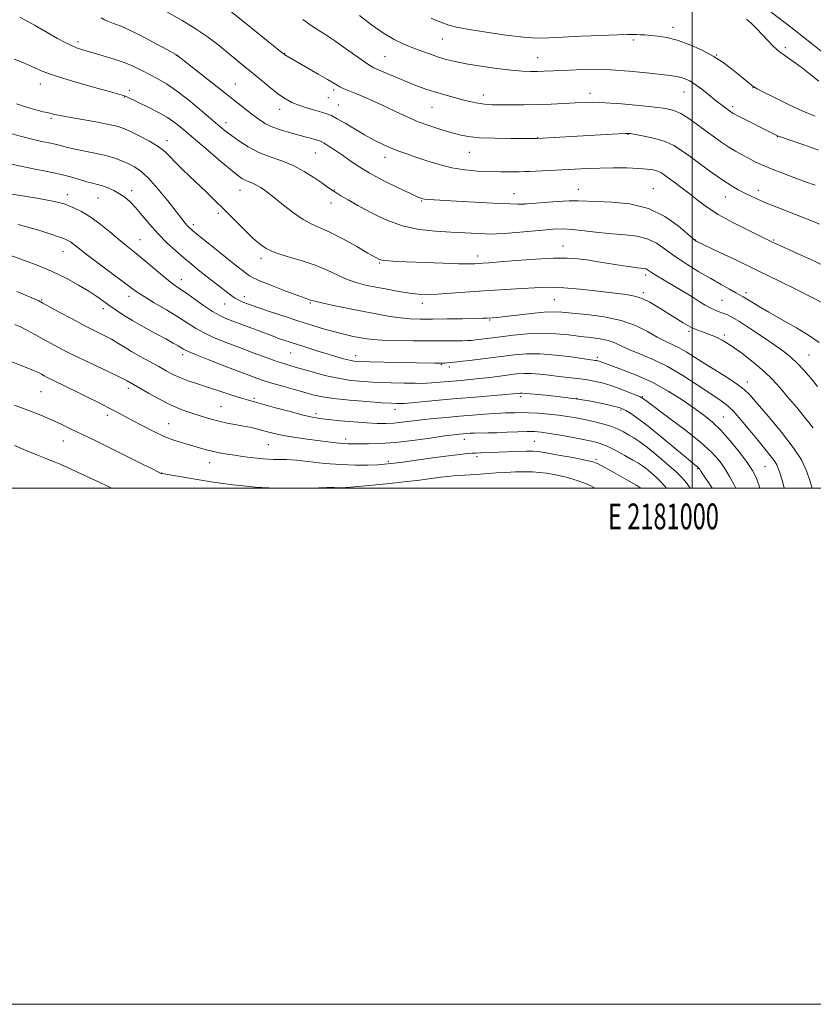
# Model space of a CAD drawing. Extents: x 2179800 to 2182700, y 287300 to 290200.
# Drawn here: x 2180739 to 2181047, y 287300 to 287681 of the extents above; entities that cross this region are included whole.
import ezdxf
from ezdxf.enums import TextEntityAlignment as Align

# ---------------------------------------------------------------- set-up
doc = ezdxf.new("R2010")
doc.units = 0
doc.header["$MEASUREMENT"] = 0
for name, color, linetype, lineweight in [('CONTOUR INDEX', 41, 'Continuous', 13), ('CONTOUR INTERMEDIATE', 44, 'Continuous', 0), ('GRID LINE', 7, 'Continuous', 0), ('GRID TEXT', 7, 'Continuous', 0), ('SPOT ELEVATION DTM', 2, 'Continuous', 13)]:
    doc.layers.add(name, color=color, linetype=linetype, lineweight=lineweight)
doc.styles.add('Style-WORKING', font='WORKING.shx')

msp = doc.modelspace()

# ---------------------------------------------------------------- linework, layer by layer
at = {"layer": 'CONTOUR INDEX', "flags": 128}
for points, elevation in [([(2181049.957, 287572.0039), (2181046.465, 287573.817), (2181040.844, 287576.6271), (2181033.588, 287580.224), (2181025.574, 287584.152), (2181017.669, 287587.968), (2181010.706, 287591.293), (2181001.481, 287595.688), (2181001.199, 287595.835), (2181000.967, 287596.002), (2181000.143, 287596.703), (2180998.133, 287598.473), (2180994.488, 287601.581), (2180989.346, 287605.22), (2180982.991, 287608.319), (2180975.836, 287610.077), (2180968.798, 287610.781), (2180962.922, 287610.993), (2180955.743, 287611.282), (2180952.2841, 287611.246), (2180947.635, 287610.985), (2180942.619, 287610.604), (2180936.079, 287610.052), (2180934.868, 287609.973), (2180933.914, 287609.96), (2180932.348, 287609.974), (2180929.529, 287610.05), (2180924.877, 287610.242), (2180918.186, 287610.578), (2180910.759, 287610.979), (2180900.003, 287611.582), (2180897.582, 287611.741), (2180896.241, 287611.88), (2180895.197, 287612.108), (2180893.63, 287612.721), (2180890.707, 287614.058), (2180885.94, 287616.322), (2180880.214, 287619.156), (2180874.761, 287622.063), (2180870.52, 287624.644), (2180867.261, 287626.898), (2180864.467, 287628.922), (2180861.751, 287630.772), (2180859.274, 287632.353), (2180857.331, 287633.53), (2180856.086, 287634.229), (2180855.185, 287634.62), (2180854.144, 287634.935), (2180852.562, 287635.367), (2180850.3669, 287635.949), (2180844.252, 287637.543), (2180840.736, 287638.566), (2180837.414, 287639.758), (2180834.571, 287641.137), (2180832.056, 287642.719), (2180829.61, 287644.524), (2180826.952, 287646.612), (2180819.445, 287652.605), (2180814.055, 287656.852), (2180800.1031, 287667.751), (2180799.843, 287667.905), (2180796.564, 287669.715), (2180792.462, 287671.965), (2180787.394, 287674.672), (2180782.468, 287677.15), (2180778.571, 287678.872), (2180775.71, 287679.957), (2180773.67, 287680.685), (2180772.201, 287681.332), (2180770.906, 287682.15)], 1140), ([(2181047.564, 287644.1), (2181042.827, 287646.052), (2181037.322, 287648.586), (2181031.8909, 287651.233), (2181027.573, 287653.401), (2181025.087, 287654.678), (2181023.858, 287655.3879), (2181022.994, 287656.034), (2181020.01, 287658.452), (2181017.7991, 287660.266), (2181015.128, 287662.432), (2181011.918, 287664.825), (2181008.067, 287667.296), (2181003.568, 287669.69), (2180998.788, 287671.814), (2180994.187, 287673.464), (2180990.144, 287674.504), (2180986.7161, 287675.066), (2180983.88, 287675.347), (2180981.599, 287675.517), (2180979.791, 287675.623), (2180978.359, 287675.682), (2180977.044, 287675.703), (2180974.935, 287675.667), (2180970.955, 287675.542), (2180964.499, 287675.3131), (2180956.844, 287675.01), (2180949.737, 287674.678), (2180944.386, 287674.386), (2180939.835, 287674.3011), (2180934.588, 287674.619), (2180927.661, 287675.446), (2180920.13, 287676.5419), (2180913.583, 287677.582), (2180909.13, 287678.355), (2180905.971, 287679.126), (2180902.824, 287680.275), (2180898.755, 287682.046)], 1130), ([(2181035.648, 287500), (2181034.9079, 287502.63), (2181033.704, 287506.627), (2181032.786, 287508.955), (2181031.739, 287510.659), (2181030.213, 287512.633), (2181025.47, 287518.382), (2181022.298, 287522.29), (2181018.94, 287526.341), (2181015.795, 287529.854), (2181013.08, 287532.388), (2181010.289, 287534.461), (2181001.9351, 287540.019), (2180996.295, 287543.63), (2180990.422, 287547.029), (2180984.863, 287549.726), (2180979.912, 287551.804), (2180975.8, 287553.489), (2180972.63, 287554.957), (2180969.994, 287556.199), (2180967.3559, 287557.156), (2180964.275, 287557.806), (2180960.683, 287558.279), (2180956.606, 287558.738), (2180952.071, 287559.287), (2180947.114, 287559.771), (2180941.773, 287559.97), (2180936.153, 287559.736), (2180930.62, 287559.2049), (2180925.607, 287558.586), (2180918.255, 287557.636), (2180915.926, 287557.348), (2180914.339, 287557.1811), (2180912.912, 287557.0981), (2180910.95, 287557.051), (2180907.881, 287557.005), (2180903.622, 287556.968), (2180898.21, 287556.96), (2180891.846, 287556.9991), (2180885.381, 287557.1), (2180879.829, 287557.276), (2180875.904, 287557.54), (2180873.125, 287557.894), (2180870.712, 287558.341), (2180868.013, 287558.891), (2180864.901, 287559.583), (2180861.379, 287560.464), (2180857.431, 287561.576), (2180852.962, 287562.937), (2180847.859, 287564.561), (2180842.152, 287566.418), (2180836.459, 287568.304), (2180831.541, 287569.972), (2180827.973, 287571.238), (2180825.578, 287572.166), (2180823.9929, 287572.879), (2180822.833, 287573.531), (2180821.632, 287574.379), (2180814.23, 287580.063), (2180811.112, 287582.476), (2180808.33, 287584.665), (2180805.708, 287586.792), (2180802.932, 287589.127), (2180799.779, 287591.879), (2180796.386, 287595.023), (2180792.979, 287598.473), (2180789.757, 287602.102), (2180786.816, 287605.604), (2180784.224, 287608.634), (2180782.003, 287610.94), (2180779.984, 287612.658), (2180777.955, 287614.02), (2180775.767, 287615.211), (2180773.523, 287616.23), (2180771.3919, 287617.027), (2180769.466, 287617.594), (2180767.531, 287618.081), (2180765.295, 287618.677), (2180762.503, 287619.522), (2180759.039, 287620.546), (2180754.823, 287621.631), (2180749.882, 287622.679), (2180744.6699, 287623.687), (2180739.747, 287624.672), (2180735.524, 287625.651)], 1150), ([(2180990.032, 287500), (2180988.243, 287501.995), (2180986.039, 287504.174), (2180983.947, 287506.037), (2180982.137, 287507.512), (2180980.661, 287508.602), (2180979.113, 287509.593), (2180976.967, 287510.844), (2180973.896, 287512.579), (2180970.358, 287514.501), (2180967.008, 287516.178), (2180964.264, 287517.302), (2180961.611, 287518.051), (2180958.298, 287518.728), (2180953.858, 287519.5529), (2180948.968, 287520.426), (2180944.588, 287521.164), (2180941.3779, 287521.626), (2180938.7919, 287521.834), (2180935.982, 287521.85), (2180932.34, 287521.741), (2180928.209, 287521.576), (2180924.175, 287521.429), (2180920.713, 287521.353), (2180915.612, 287521.297), (2180913.843, 287521.24), (2180912.417, 287521.154), (2180911.158, 287521.051), (2180909.794, 287520.92), (2180907.662, 287520.662), (2180903.998, 287520.159), (2180898.361, 287519.3521), (2180891.587, 287518.438), (2180884.832, 287517.676), (2180879.056, 287517.258), (2180874.432, 287517.106), (2180868.459, 287517.062), (2180866.507, 287517.085), (2180864.499, 287517.207), (2180861.955, 287517.475), (2180858.792, 287517.876), (2180850.751, 287518.968), (2180846.374, 287519.604), (2180842.3761, 287520.263), (2180839.1101, 287520.921), (2180836.408, 287521.57), (2180833.9729, 287522.208), (2180831.539, 287522.829), (2180828.966, 287523.431), (2180826.149, 287524.012), (2180819.752, 287525.169), (2180816.511, 287525.843), (2180813.449, 287526.637), (2180810.505, 287527.526), (2180807.57, 287528.4701), (2180804.524, 287529.47), (2180801.213, 287530.689), (2180797.476, 287532.3329), (2180793.287, 287534.491), (2180789.164, 287536.796), (2180780.974, 287541.516), (2180779.667, 287542.193), (2180776.876, 287543.543), (2180766.239, 287548.564), (2180760.392, 287551.384), (2180755.499, 287553.849), (2180751.508, 287555.961), (2180748.126, 287557.822), (2180745.099, 287559.512), (2180742.3489, 287561.016), (2180739.841, 287562.298), (2180737.401, 287563.367)], 1160)]:
    msp.add_lwpolyline(points, dxfattribs=dict(at, elevation=elevation))
at = {"layer": 'CONTOUR INTERMEDIATE', "flags": 128}
for points, elevation in [([(2181051.112, 287586.0101), (2181045.725, 287588.623), (2181040.403, 287591.039), (2181033.353, 287594.159), (2181031.917, 287594.819), (2181026.032, 287597.669), (2181021.341, 287599.971), (2181015.649, 287602.887), (2181010.082, 287605.99), (2181005.516, 287608.928), (2181001.8199, 287611.65), (2180998.611, 287614.177), (2180995.6039, 287616.51), (2180992.896, 287618.557), (2180990.682, 287620.206), (2180989.066, 287621.383), (2180987.786, 287622.188), (2180986.491, 287622.761), (2180984.836, 287623.217), (2180982.499, 287623.576), (2180979.166, 287623.832), (2180974.671, 287623.981), (2180969.454, 287624.0239), (2180964.105, 287623.963), (2180959.098, 287623.804), (2180954.444, 287623.584), (2180936.883, 287622.633), (2180935.041, 287622.553), (2180932.837, 287622.499), (2180929.736, 287622.4659), (2180925.8459, 287622.477), (2180921.433, 287622.56), (2180916.731, 287622.762), (2180911.847, 287623.203), (2180906.853, 287624.021), (2180901.8569, 287625.284), (2180897.106, 287626.777), (2180892.884, 287628.215), (2180889.365, 287629.397), (2180886.297, 287630.458), (2180883.321, 287631.618), (2180880.139, 287633.058), (2180876.695, 287634.803), (2180872.997, 287636.837), (2180869.121, 287639.0929), (2180865.427, 287641.287), (2180862.345, 287643.083), (2180860.1301, 287644.252), (2180858.325, 287644.996), (2180856.295, 287645.627), (2180853.589, 287646.392), (2180850.487, 287647.302), (2180847.4491, 287648.303), (2180844.804, 287649.3861), (2180842.342, 287650.716), (2180839.716, 287652.5), (2180836.675, 287654.867), (2180833.343, 287657.616), (2180829.938, 287660.467), (2180826.617, 287663.21), (2180819.81, 287668.738), (2180816.04, 287671.764), (2180811.899, 287674.913), (2180807.318, 287678.058), (2180802.3089, 287681.086), (2180792.426, 287686.657)], 1138), ([(2181049.175, 287556.358), (2181045.432, 287558.997), (2181040.402, 287562.022), (2181034.803, 287565.182), (2181029.633, 287568.084), (2181025.679, 287570.41), (2181022.883, 287572.144), (2181020.979, 287573.348), (2181019.658, 287574.127), (2181016.827, 287575.631), (2181014.387, 287576.97), (2181011.121, 287578.811), (2181007.126, 287581.112), (2181002.561, 287583.804), (2180997.828, 287586.719), (2180993.393, 287589.669), (2180989.574, 287592.453), (2180986.094, 287594.84), (2180982.532, 287596.588), (2180978.534, 287597.561), (2180974.032, 287598.048), (2180969.027, 287598.441), (2180963.612, 287599.03), (2180958.247, 287599.692), (2180953.484, 287600.198), (2180949.646, 287600.376), (2180946.13, 287600.257), (2180942.108, 287599.927), (2180931.758, 287599.0071), (2180927.263, 287598.631), (2180924.297, 287598.43), (2180922.155, 287598.391), (2180919.774, 287598.478), (2180911.776, 287598.887), (2180906.413, 287599.147), (2180900.452, 287599.469), (2180894.117, 287600.1529), (2180887.63, 287601.566), (2180881.245, 287603.911), (2180875.346, 287606.747), (2180870.352, 287609.47), (2180866.559, 287611.6079), (2180863.7949, 287613.207), (2180861.769, 287614.443), (2180860.158, 287615.512), (2180858.513, 287616.679), (2180856.358, 287618.226), (2180853.335, 287620.321), (2180849.579, 287622.677), (2180845.347, 287624.89), (2180840.882, 287626.685), (2180836.369, 287628.282), (2180831.9839, 287630.031), (2180827.898, 287632.165), (2180824.294, 287634.454), (2180821.354, 287636.554), (2180819.097, 287638.281), (2180816.8961, 287640.09), (2180809.7699, 287646.163), (2180804.883, 287650.207), (2180800.125, 287653.8941), (2180796.137, 287656.597), (2180792.805, 287658.518), (2180786.906, 287661.583), (2180783.761, 287663.117), (2180780.1111, 287664.651), (2180775.858, 287666.145), (2180771.615, 287667.474), (2180762.912, 287670.07), (2180761.376, 287670.581), (2180759.415, 287671.372), (2180756.973, 287672.54), (2180753.885, 287674.192), (2180749.958, 287676.438), (2180745.0661, 287679.296), (2180739.354, 287682.423)], 1142), ([(2181049.286, 287602.2409), (2181046.572, 287603.406), (2181042.954, 287604.854), (2181033.368, 287608.543), (2181028.806, 287610.3469), (2181025.253, 287611.858), (2181022.5, 287613.143), (2181020.14, 287614.332), (2181017.781, 287615.579), (2181015.101, 287617.134), (2181011.793, 287619.272), (2181007.706, 287622.135), (2181003.305, 287625.34), (2180999.21, 287628.368), (2180995.837, 287630.813), (2180992.782, 287632.7081), (2180989.4359, 287634.196), (2180985.427, 287635.393), (2180981.343, 287636.314), (2180978.007, 287636.945), (2180975.895, 287637.2859), (2180974.085, 287637.375), (2180971.306, 287637.264), (2180966.671, 287637.006), (2180939.712, 287635.4281), (2180934.776, 287635.41), (2180929.6071, 287635.408), (2180923.394, 287635.476), (2180917.562, 287635.691), (2180913.16, 287636.119), (2180909.717, 287636.78), (2180906.388, 287637.685), (2180902.517, 287638.842), (2180898.215, 287640.246), (2180893.787, 287641.889), (2180889.469, 287643.749), (2180885.234, 287645.742), (2180880.99, 287647.77), (2180876.716, 287649.731), (2180872.683, 287651.507), (2180869.233, 287652.975), (2180864.735, 287654.83), (2180863.381, 287655.432), (2180862.287, 287656.018), (2180858.58, 287658.257), (2180854.985, 287660.364), (2180842.03, 287667.846), (2180841.756, 287668.034), (2180841.082, 287668.568), (2180828.905, 287678.4131), (2180821.058, 287684.786)], 1136), ([(2181048.927, 287630.928), (2181043.171, 287632.904), (2181033.383, 287636.313), (2181033.081, 287636.433), (2181032.806, 287636.559), (2181016.839, 287644.601), (2181015.886, 287645.102), (2181015.408, 287645.385), (2181014.9801, 287645.674), (2181012.498, 287647.502), (2181010.943, 287648.685), (2181008.901, 287650.29), (2181006.375, 287652.322), (2181003.66, 287654.476), (2181001.1239, 287656.369), (2180999.037, 287657.708), (2180997.285, 287658.562), (2180995.656, 287659.092), (2180993.873, 287659.452), (2180991.402, 287659.786), (2180982.214, 287660.865), (2180975.583, 287661.531), (2180968.436, 287662.009), (2180961.4181, 287662.142), (2180955.009, 287662.022), (2180949.648, 287661.801), (2180942.559, 287661.466), (2180939.968, 287661.377), (2180937.329, 287661.359), (2180934.124, 287661.492), (2180929.834, 287661.878), (2180924.203, 287662.571), (2180918.029, 287663.458), (2180912.374, 287664.38), (2180908.024, 287665.223), (2180904.646, 287666.047), (2180901.629, 287666.955), (2180898.477, 287668.027), (2180895.148, 287669.244), (2180891.712, 287670.564), (2180888.1961, 287672.004), (2180884.4509, 287673.801), (2180880.285, 287676.253), (2180875.641, 287679.495), (2180871.017, 287683.018)], 1132), ([(2181050.633, 287668.758), (2181046.682, 287671.855), (2181042.492, 287675.212), (2181038.204, 287678.53), (2181030.527, 287684.3319)], 1126), ([(2181047.648, 287617.277), (2181043.889, 287618.612), (2181039.4001, 287620.2599), (2181034.6591, 287622.047), (2181030.328, 287623.756), (2181026.895, 287625.225), (2181024.154, 287626.517), (2181021.724, 287627.75), (2181019.287, 287629.033), (2181016.774, 287630.437), (2181014.177, 287632.022), (2181011.479, 287633.84), (2181008.604, 287635.904), (2181002.052, 287640.721), (2180998.617, 287643.1191), (2180995.492, 287645.054), (2180992.793, 287646.281), (2180989.787, 287647.01), (2180985.529, 287647.5631), (2180979.464, 287648.183), (2180972.605, 287648.796), (2180966.358, 287649.25), (2180961.728, 287649.432), (2180958.124, 287649.387), (2180954.553, 287649.202), (2180950.242, 287648.958), (2180945.285, 287648.717), (2180939.995, 287648.534), (2180934.695, 287648.45), (2180929.766, 287648.437), (2180925.6, 287648.454), (2180922.386, 287648.493), (2180919.482, 287648.702), (2180916.045, 287649.262), (2180911.5, 287650.289), (2180906.354, 287651.626), (2180901.387, 287653.048), (2180897.166, 287654.391), (2180893.427, 287655.731), (2180889.695, 287657.203), (2180885.674, 287658.874), (2180878.652, 287661.87), (2180876.611, 287662.7631), (2180875.003, 287663.632), (2180872.908, 287665.049), (2180865.629, 287670.315), (2180861.42, 287673.252), (2180857.557, 287675.775), (2180854.177, 287677.903), (2180851.325, 287679.77), (2180848.985, 287681.509)], 1134), ([(2181048.976, 287657.596), (2181045.936, 287660.079), (2181042.76, 287662.598), (2181039.821, 287664.772), (2181037.291, 287666.533), (2181035.292, 287667.894), (2181033.855, 287668.926), (2181032.648, 287669.948), (2181031.248, 287671.339), (2181027.118, 287675.719), (2181024.838, 287678.06), (2181022.763, 287680.046), (2181021.022, 287681.601)], 1128), ([(2181048.538, 287539.372), (2181046.016, 287542.384), (2181043.2951, 287545.492), (2181040.631, 287548.33), (2181038.148, 287550.673), (2181035.441, 287552.857), (2181031.973, 287555.356), (2181027.454, 287558.459), (2181022.581, 287561.7081), (2181018.2971, 287564.458), (2181015.303, 287566.231), (2181013.327, 287567.223), (2181011.856, 287567.795), (2181010.441, 287568.275), (2181008.906, 287568.848), (2181007.137, 287569.666), (2181005.045, 287570.838), (2181002.63, 287572.315), (2180999.913, 287574.008), (2180996.946, 287575.823), (2180993.906, 287577.6551), (2180988.407, 287580.939), (2180986.238, 287582.2489), (2180984.576, 287583.291), (2180982.691, 287584.55), (2180982.072, 287584.856), (2180981.365, 287585.025), (2180978.713, 287585.336), (2180976.352, 287585.6621), (2180973.378, 287586.112), (2180969.999, 287586.645), (2180962.759, 287587.807), (2180959.169, 287588.356), (2180955.629, 287588.819), (2180951.547, 287589.096), (2180946.188, 287589.075), (2180939.198, 287588.697), (2180931.744, 287588.13), (2180925.373, 287587.592), (2180921.226, 287587.254), (2180918.826, 287587.079), (2180917.288, 287586.977), (2180915.743, 287586.886), (2180913.384, 287586.836), (2180909.415, 287586.886), (2180903.423, 287587.068), (2180896.506, 287587.326), (2180885.484, 287587.774), (2180882.373, 287587.9509), (2180880.325, 287588.178), (2180878.804, 287588.5639), (2180877.052, 287589.393), (2180874.259, 287590.995), (2180869.921, 287593.5219), (2180864.762, 287596.435), (2180859.81, 287599.0231), (2180855.822, 287600.806), (2180852.469, 287602.237), (2180849.149, 287604.004), (2180845.431, 287606.581), (2180841.575, 287609.597), (2180838.0151, 287612.469), (2180835.086, 287614.731), (2180832.742, 287616.375), (2180830.8381, 287617.513), (2180829.243, 287618.265), (2180827.873, 287618.798), (2180826.657, 287619.289), (2180825.435, 287619.9629), (2180823.6931, 287621.235), (2180820.833, 287623.566), (2180816.517, 287627.198), (2180811.466, 287631.491), (2180806.6671, 287635.59), (2180802.844, 287638.832), (2180799.677, 287641.351), (2180796.584, 287643.475), (2180793.152, 287645.464), (2180789.635, 287647.287), (2180780.847, 287651.5571), (2180779.858, 287651.976), (2180778.146, 287652.505), (2180774.521, 287653.495), (2180768.284, 287655.175), (2180760.691, 287657.302), (2180753.489, 287659.513), (2180748.013, 287661.512), (2180743.941, 287663.264), (2180740.54, 287664.8031), (2180737.21, 287666.182)], 1144), ([(2181046.905, 287523.312), (2181044.005, 287526.8611), (2181040.469, 287531.138), (2181036.957, 287535.351), (2181033.93, 287538.914), (2181031.036, 287542.063), (2181027.724, 287545.239), (2181023.636, 287548.729), (2181019.19, 287552.202), (2181014.995, 287555.1761), (2181011.521, 287557.292), (2181008.679, 287558.697), (2181006.236, 287559.662), (2181003.97, 287560.452), (2181001.69, 287561.296), (2180999.212, 287562.416), (2180996.402, 287563.972), (2180993.323, 287565.871), (2180986.798, 287570.071), (2180983.579, 287571.984), (2180980.542, 287573.465), (2180977.657, 287574.3731), (2180974.306, 287574.935), (2180963.491, 287576.206), (2180956.542, 287576.988), (2180950.155, 287577.574), (2180945.229, 287577.78), (2180941.139, 287577.682), (2180931.674, 287577.104), (2180925.65, 287576.748), (2180919.169, 287576.338), (2180906.458, 287575.444), (2180901.215, 287575.131), (2180897.178, 287575.0209), (2180893.802, 287575.149), (2180890.332, 287575.537), (2180886.216, 287576.185), (2180881.723, 287576.9911), (2180877.326, 287577.833), (2180873.378, 287578.639), (2180869.758, 287579.557), (2180866.228, 287580.789), (2180862.548, 287582.4631), (2180858.476, 287584.402), (2180853.772, 287586.356), (2180848.372, 287588.127), (2180842.914, 287589.729), (2180838.217, 287591.23), (2180834.826, 287592.742), (2180832.204, 287594.55), (2180829.543, 287596.983), (2180826.233, 287600.242), (2180818.592, 287607.861), (2180814.946, 287611.428), (2180811.521, 287614.719), (2180805.095, 287620.814), (2180802.183, 287623.617), (2180799.675, 287626.145), (2180797.613, 287628.3499), (2180795.574, 287630.3551), (2180793.016, 287632.329), (2180789.607, 287634.374), (2180785.857, 287636.327), (2180782.487, 287637.958), (2180779.922, 287639.12), (2180777.409, 287639.989), (2180773.9, 287640.822), (2180768.749, 287641.805), (2180757.756, 287643.752), (2180754.303, 287644.417), (2180752.259, 287644.863), (2180750.991, 287645.164), (2180749.885, 287645.41), (2180748.388, 287645.766), (2180745.961, 287646.415), (2180742.31, 287647.471), (2180738.118, 287648.768)], 1146), ([(2181046.506, 287500), (2181045.745, 287502.523), (2181044.272, 287506.684), (2181042.259, 287510.873), (2181039.127, 287515.73), (2181034.5921, 287521.601), (2181029.546, 287527.6429), (2181025.178, 287532.721), (2181022.287, 287536.042), (2181020.124, 287538.207), (2181017.552, 287540.163), (2181013.757, 287542.635), (2181004.712, 287548.251), (2181000.886, 287550.689), (2180997.68, 287552.716), (2180994.871, 287554.343), (2180992.229, 287555.636), (2180989.482, 287556.893), (2180986.353, 287558.47), (2180982.58, 287560.585), (2180977.974, 287562.9), (2180972.364, 287564.937), (2180965.785, 287566.337), (2180959.109, 287567.195), (2180953.415, 287567.723), (2180949.392, 287568.085), (2180946.177, 287568.243), (2180942.518, 287568.109), (2180937.572, 287567.648), (2180932.136, 287567.026), (2180927.417, 287566.46), (2180924.321, 287566.116), (2180922.543, 287565.953), (2180920.483, 287565.819), (2180918.839, 287565.7531), (2180915.785, 287565.678), (2180910.885, 287565.594), (2180904.9891, 287565.517), (2180899.268, 287565.466), (2180894.5969, 287565.469), (2180890.674, 287565.594), (2180886.905, 287565.917), (2180882.773, 287566.497), (2180878.08, 287567.322), (2180872.707, 287568.364), (2180866.722, 287569.563), (2180860.947, 287570.748), (2180856.387, 287571.716), (2180853.752, 287572.323), (2180852.558, 287572.65), (2180852.019, 287572.836), (2180851.375, 287573.042), (2180849.9521, 287573.522), (2180847.097, 287574.554), (2180842.501, 287576.281), (2180837.221, 287578.317), (2180832.6611, 287580.1421), (2180829.851, 287581.378), (2180828.3351, 287582.215), (2180827.289, 287582.982), (2180823.968, 287585.564), (2180820.958, 287587.942), (2180816.835, 287591.234), (2180812.382, 287594.81), (2180808.605, 287597.862), (2180806.243, 287599.799), (2180804.974, 287600.907), (2180804.212, 287601.693), (2180803.4, 287602.658), (2180802.11, 287604.291), (2180799.944, 287607.077), (2180796.688, 287611.236), (2180792.876, 287615.93), (2180789.228, 287620.056), (2180786.281, 287622.792), (2180783.851, 287624.4361), (2180781.574, 287625.5659), (2180779.109, 287626.657), (2180776.215, 287627.757), (2180772.678, 287628.8131), (2180768.432, 287629.778), (2180760.128, 287631.4), (2180757.25, 287632.056), (2180755.053, 287632.63), (2180753.003, 287633.15), (2180750.631, 287633.659), (2180747.733, 287634.266), (2180744.171, 287635.099), (2180739.93, 287636.226), (2180735.473, 287637.495)], 1148), ([(2181026.231, 287500), (2181025.963, 287500.849), (2181024.736, 287504.127), (2181023.324, 287506.849), (2181021.264, 287509.897), (2181018.259, 287513.876), (2181014.679, 287518.289), (2181011.064, 287522.362), (2181007.776, 287525.547), (2181004.49, 287528.204), (2181000.705, 287530.918), (2180996.045, 287534.111), (2180990.632, 287537.549), (2180984.715, 287540.835), (2180978.621, 287543.63), (2180973.005, 287545.837), (2180963.911, 287549.101), (2180963.425, 287549.249), (2180962.978, 287549.355), (2180962.538, 287549.431), (2180960.61, 287549.69), (2180952.9829, 287550.768), (2180947.05, 287551.493), (2180941.051, 287551.9771), (2180935.789, 287552.002), (2180930.9321, 287551.635), (2180925.866, 287551.015), (2180914.623, 287549.558), (2180909.932, 287548.978), (2180906.791, 287548.633), (2180904.943, 287548.475), (2180903.906, 287548.419), (2180903.225, 287548.3951), (2180902.562, 287548.387), (2180900.014, 287548.408), (2180893.086, 287548.507), (2180880.564, 287548.724), (2180874.927, 287548.843), (2180871.267, 287548.9601), (2180868.997, 287549.151), (2180867.114, 287549.51), (2180864.7909, 287550.111), (2180861.886, 287550.945), (2180858.432, 287551.983), (2180854.53, 287553.179), (2180850.558, 287554.412), (2180846.966, 287555.5401), (2180844.079, 287556.465), (2180841.735, 287557.246), (2180839.647, 287557.982), (2180837.542, 287558.768), (2180832.338, 287560.752), (2180821.95, 287564.616), (2180819.255, 287565.662), (2180816.807, 287566.805), (2180814.042, 287568.426), (2180810.593, 287570.749), (2180803.565, 287575.732), (2180801.031, 287577.467), (2180798.844, 287578.987), (2180796.347, 287580.896), (2180793.09, 287583.599), (2180786.011, 287589.621), (2180783.173, 287591.942), (2180780.59, 287593.997), (2180777.727, 287596.298), (2180774.216, 287599.184), (2180770.347, 287602.286), (2180766.574, 287605.062), (2180763.276, 287607.093), (2180760.523, 287608.462), (2180758.309, 287609.379), (2180756.497, 287610.042), (2180754.437, 287610.62), (2180751.344, 287611.27), (2180746.717, 287612.106), (2180741.161, 287613.055), (2180735.562, 287613.996)], 1152), ([(2181016.897, 287500), (2181016.051, 287501.553), (2181014.413, 287504.4999), (2181012.583, 287507.531), (2181010.477, 287510.51), (2181007.585, 287513.743), (2181003.293, 287517.6441), (2180997.347, 287522.396), (2180990.932, 287527.236), (2180982.484, 287533.466), (2180980.73, 287534.796), (2180980.448, 287534.982), (2180979.77, 287535.2991), (2180978.231, 287535.95), (2180975.54, 287537.053), (2180972.091, 287538.3991), (2180968.457, 287539.693), (2180965.078, 287540.705), (2180961.894, 287541.45), (2180958.714, 287542.002), (2180955.385, 287542.436), (2180948.251, 287543.23), (2180944.519, 287543.695), (2180940.886, 287544.124), (2180937.578, 287544.391), (2180934.716, 287544.403), (2180931.99, 287544.192), (2180928.984, 287543.821), (2180925.408, 287543.356), (2180921.476, 287542.861), (2180917.527, 287542.401), (2180913.831, 287542.023), (2180910.382, 287541.709), (2180898.861, 287540.702), (2180897.141, 287540.5889), (2180895.342, 287540.55), (2180892.644, 287540.568), (2180888.481, 287540.632), (2180883.313, 287540.751), (2180877.858, 287540.938), (2180872.674, 287541.224), (2180867.691, 287541.705), (2180862.683, 287542.4949), (2180857.54, 287543.644), (2180852.629, 287544.952), (2180845.225, 287547.084), (2180842.393, 287547.943), (2180839.119, 287549.028), (2180834.801, 287550.5529), (2180829.734, 287552.405), (2180824.433, 287554.387), (2180819.358, 287556.3379), (2180814.736, 287558.235), (2180810.74, 287560.089), (2180807.409, 287561.942), (2180804.243, 287563.939), (2180800.612, 287566.258), (2180796.14, 287568.971), (2180791.468, 287571.742), (2180787.495, 287574.13), (2180784.773, 287575.891), (2180782.481, 287577.561), (2180779.455, 287579.869), (2180774.93, 287583.2741), (2180769.741, 287587.158), (2180765.122, 287590.634), (2180762.012, 287593.019), (2180760.158, 287594.459), (2180759.006, 287595.307), (2180758.011, 287595.896), (2180756.649, 287596.479), (2180754.4, 287597.292), (2180750.942, 287598.481), (2180746.746, 287599.849), (2180742.481, 287601.11), (2180738.648, 287602.053)], 1154), ([(2181007.675, 287500), (2181007.557, 287500.178), (2181003.271, 287506.528), (2181002.7301, 287507.446), (2181002.592, 287507.641), (2181002.403, 287507.852), (2181002.122, 287508.108), (2181000.339, 287509.563), (2180997.675, 287511.786), (2180993.282, 287515.484), (2180987.987, 287519.893), (2180982.909, 287523.988), (2180978.949, 287526.961), (2180976.124, 287528.882), (2180974.234, 287530.04), (2180972.974, 287530.721), (2180971.633, 287531.203), (2180969.397, 287531.763), (2180965.6639, 287532.6), (2180960.676, 287533.6), (2180954.89, 287534.573), (2180948.815, 287535.363), (2180943.172, 287535.955), (2180934.105, 287536.805), (2180933.669, 287536.807), (2180933.2531, 287536.775), (2180932.119, 287536.637), (2180930.608, 287536.488), (2180927.534, 287536.216), (2180915.868, 287535.239), (2180908.687, 287534.625), (2180901.696, 287534.002), (2180888.484, 287532.792), (2180887.277, 287532.708), (2180886.556, 287532.701), (2180885.485, 287532.726), (2180883.381, 287532.822), (2180879.596, 287533.054), (2180873.83, 287533.464), (2180867.169, 287534.016), (2180861.045, 287534.657), (2180856.49, 287535.3499), (2180852.9369, 287536.1451), (2180849.421, 287537.109), (2180845.236, 287538.277), (2180840.7189, 287539.552), (2180836.466, 287540.804), (2180832.831, 287541.971), (2180829.189, 287543.268), (2180824.6729, 287544.981), (2180818.795, 287547.258), (2180812.581, 287549.695), (2180807.439, 287551.753), (2180804.3809, 287553.044), (2180802.85, 287553.788), (2180800.669, 287555.0771), (2180798.764, 287556.154), (2180795.874, 287557.744), (2180791.872, 287559.921), (2180787.3391, 287562.416), (2180783.033, 287564.871), (2180779.533, 287567.011), (2180776.712, 287568.881), (2180774.262, 287570.606), (2180771.876, 287572.311), (2180769.245, 287574.134), (2180766.062, 287576.209), (2180762.072, 287578.624), (2180757.249, 287581.265), (2180751.619, 287583.968), (2180745.378, 287586.5589), (2180739.382, 287588.817), (2180730.202, 287592.106)], 1156), ([(2180999.16, 287500), (2180997.698, 287501.998), (2180995.938, 287504.049), (2180993.568, 287506.365), (2180990.182, 287509.383), (2180986.279, 287512.693), (2180982.585, 287515.676), (2180979.651, 287517.866), (2180977.331, 287519.4189), (2180975.303, 287520.646), (2180973.269, 287521.801), (2180971.02, 287522.914), (2180968.369, 287523.956), (2180965.209, 287524.903), (2180961.747, 287525.749), (2180958.2699, 287526.494), (2180954.9719, 287527.139), (2180951.684, 287527.697), (2180948.142, 287528.185), (2180944.202, 287528.612), (2180940.18, 287528.948), (2180936.511, 287529.158), (2180933.53, 287529.22), (2180931.176, 287529.188), (2180929.288, 287529.127), (2180927.644, 287529.086), (2180925.775, 287529.025), (2180923.152, 287528.883), (2180919.402, 287528.616), (2180914.786, 287528.247), (2180909.722, 287527.814), (2180904.596, 287527.352), (2180899.652, 287526.871), (2180895.103, 287526.379), (2180887.561, 287525.454), (2180884.344, 287525.13), (2180881.254, 287524.9711), (2180877.895, 287524.993), (2180873.821, 287525.206), (2180868.813, 287525.601), (2180863.559, 287526.086), (2180858.976, 287526.547), (2180855.6381, 287526.933), (2180852.743, 287527.425), (2180849.142, 287528.264), (2180844.096, 287529.586), (2180838.487, 287531.11), (2180830.328, 287533.3449), (2180827.933, 287534.02), (2180825.285, 287534.829), (2180821.546, 287536.027), (2180808.265, 287540.329), (2180804.591, 287541.569), (2180801.427, 287542.771), (2180798.701, 287544.015), (2180796.078, 287545.3969), (2180793.161, 287547.017), (2180786.012, 287550.958), (2180782.591, 287552.913), (2180779.769, 287554.632), (2180777.317, 287556.162), (2180774.867, 287557.605), (2180772.075, 287559.078), (2180768.7069, 287560.767), (2180764.558, 287562.878), (2180759.616, 287565.4879), (2180754.656, 287568.166), (2180748.234, 287571.6719), (2180746.689, 287572.47), (2180744.964, 287573.2781), (2180742.189, 287574.504), (2180738.232, 287576.071)], 1158), ([(2180980.09, 287500), (2180978.462, 287501.004), (2180974.582, 287503.233), (2180970.0409, 287505.799), (2180966.088, 287508.013), (2180963.535, 287509.379), (2180961.45, 287510.1699), (2180958.465, 287510.852), (2180953.686, 287511.769), (2180948.132, 287512.784), (2180943.298, 287513.6339), (2180940.224, 287514.122), (2180938.132, 287514.299), (2180935.789, 287514.28), (2180932.3109, 287514.165), (2180928.217, 287514.007), (2180918.02, 287513.568), (2180915.931, 287513.507), (2180914.66, 287513.449), (2180912.801, 287513.323), (2180909.89, 287513.041), (2180905.437, 287512.505), (2180899.281, 287511.675), (2180886.885, 287509.931), (2180883.1901, 287509.4391), (2180880.68, 287509.185), (2180878.055, 287509.034), (2180874.284, 287508.895), (2180869.407, 287508.856), (2180863.729, 287509.052), (2180857.614, 287509.556), (2180846.538, 287510.739), (2180842.712, 287511.01), (2180839.926, 287511.084), (2180837.7341, 287511.0961), (2180835.734, 287511.16), (2180833.682, 287511.305), (2180831.378, 287511.542), (2180828.682, 287511.872), (2180825.714, 287512.269), (2180822.657, 287512.7), (2180819.6641, 287513.146), (2180816.755, 287513.644), (2180813.92, 287514.245), (2180811.138, 287514.98), (2180805.475, 287516.66), (2180802.437, 287517.525), (2180799.099, 287518.572), (2180795.315, 287520.022), (2180791.05, 287521.992), (2180786.707, 287524.208), (2180782.799, 287526.293), (2180779.651, 287527.987), (2180776.831, 287529.49), (2180773.717, 287531.118), (2180769.876, 287533.09), (2180765.613, 287535.244), (2180761.423, 287537.324), (2180757.72, 287539.118), (2180752.12, 287541.795), (2180750.243, 287542.73), (2180748.832, 287543.471), (2180747.706, 287544.089), (2180746.569, 287544.697), (2180744.675, 287545.557), (2180741.162, 287546.9709), (2180735.588, 287549.09)], 1162), ([(2180838.364, 287500), (2180835.8789, 287500.074), (2180830.587, 287500.396), (2180825.948, 287500.796), (2180821.936, 287501.229), (2180818.018, 287501.7479), (2180813.529, 287502.425), (2180808.109, 287503.292), (2180794.331, 287505.568), (2180794.082, 287505.657), (2180793.093, 287506.133), (2180790.593, 287507.388), (2180786.123, 287509.652), (2180780.479, 287512.498), (2180774.7731, 287515.336), (2180769.884, 287517.704), (2180765.77, 287519.663), (2180762.158, 287521.401), (2180758.7751, 287523.078), (2180755.352, 287524.754), (2180751.62, 287526.457), (2180747.472, 287528.178), (2180743.452, 287529.7469), (2180737.328, 287532.08)], 1164), ([(2180774.836, 287500), (2180773.012, 287500.878), (2180770.4, 287502.12), (2180757.821, 287507.961), (2180755.031, 287509.21), (2180753.039, 287510.03), (2180751.311, 287510.683), (2180749.11, 287511.528), (2180745.886, 287512.842), (2180741.834, 287514.554), (2180737.335, 287516.509)], 1166), ([(2180962.368, 287500), (2180959.836, 287501.186), (2180955.432, 287502.932), (2180951.113, 287504.231), (2180947.099, 287505.118), (2180943.599, 287505.695), (2180940.703, 287506.052), (2180938.025, 287506.234), (2180935.057, 287506.275), (2180931.4649, 287506.2079), (2180927.598, 287506.066), (2180923.975, 287505.879), (2180920.983, 287505.677), (2180916.177, 287505.282), (2180913.869, 287505.111), (2180907.424, 287504.677), (2180905.25, 287504.4811), (2180902.5209, 287504.169), (2180894.215, 287503.09), (2180888.372, 287502.395), (2180881.489, 287501.6649), (2180874.627, 287500.992), (2180869.075, 287500.474), (2180865.764, 287500.185), (2180864.17, 287500.079), (2180863.408, 287500.086), (2180862.6331, 287500.136), (2180861.15, 287500.173), (2180858.308, 287500.147), (2180852.138, 287500)], 1164)]:
    msp.add_lwpolyline(points, dxfattribs=dict(at, elevation=elevation))
at = {"layer": 'GRID LINE', "flags": 128}
for points in [[(2179800, 287300), (2182700, 287300), (2182700, 290200), (2179800, 290200), (2179800, 287300)], [(2180000, 287500), (2182500, 287500), (2182500, 290000), (2180000, 290000), (2180000, 287500)], [(2181000, 290000), (2181000, 287500)]]:
    msp.add_lwpolyline(points, dxfattribs=at)
at = {"layer": 'SPOT ELEVATION DTM'}
for p in [(2180992.55, 287678.49, 1129.47), (2180761.91, 287672.82, 1141.63), (2180903.11, 287673.92, 1130.92), (2180977.1, 287673.59, 1130.33), (2181036.05, 287670.64, 1127.67), (2180800.02, 287667.67, 1140.02), (2180841.94, 287668.39, 1135.94), (2180880.84, 287667.15, 1133.04), (2180940.04, 287666.73, 1131.16), (2181009.49, 287667.75, 1129.93), (2180747.24, 287656.56, 1144.62), (2180822.9, 287656.46, 1139.15), (2181023.58, 287655.11, 1130.04), (2180779.83, 287651.5, 1144.09), (2180781.81, 287654.09, 1143.53), (2180860.94, 287654.24, 1136.32), (2180919.06, 287652.26, 1133.42), (2180960.33, 287652.96, 1133.47), (2180996.8, 287653.36, 1132.79), (2180858.96, 287651.18, 1136.9), (2180862.75, 287648.32, 1137.16), (2181015.63, 287647.79, 1131.64), (2180840.06, 287646.67, 1138.59), (2180899.06, 287647.42, 1134.87), (2180751.41, 287643.23, 1146.25), (2180819.22, 287641.53, 1141.48), (2180975.12, 287637, 1136.08), (2181032.93, 287636.14, 1132.05), (2180796.35, 287634.61, 1145.48), (2180940.02, 287635.75, 1135.95), (2180853.93, 287629.81, 1140.92), (2180913.53, 287630.05, 1136.81), (2180880.83, 287628.07, 1138.59), (2180757.81, 287613.69, 1151.4), (2180782.71, 287615.15, 1149.55), (2180824.66, 287615.26, 1144.75), (2180861.29, 287615.46, 1141.9), (2180930.87, 287614.06, 1139.3), (2180955.8, 287615.73, 1139.25), (2180984.83, 287616, 1139.18), (2181025.61, 287615.38, 1135.44), (2180769.65, 287612.36, 1150.88), (2180859.98, 287610.36, 1142.59), (2180895.11, 287611.13, 1140.12), (2180935.13, 287610.18, 1139.96), (2181012.77, 287612.79, 1136.76), (2180816.28, 287606.44, 1146.36), (2180806.55, 287602.04, 1147.62), (2180785.89, 287596.24, 1151.16), (2181001.02, 287596.22, 1139.95), (2181031.54, 287596.1, 1137.84), (2180756.13, 287591.6, 1154.76), (2180949.84, 287593.7, 1143.3), (2180832.88, 287588.93, 1146.42), (2180878.85, 287587.11, 1144.15), (2180916.78, 287589.85, 1143.46), (2180801.99, 287580.74, 1151.34), (2180981.98, 287582.51, 1144.4), (2180980.96, 287575.68, 1145.71), (2181020.85, 287575.63, 1141.6), (2180747.77, 287572.9, 1157.86), (2180781.61, 287574.25, 1154.55), (2180818.8, 287571.27, 1150.82), (2180826.36, 287574.18, 1149.45), (2180851.98, 287571.73, 1148.16), (2180895.33, 287571.61, 1146.54), (2180946.56, 287572.97, 1146.92), (2181011.55, 287572.74, 1143.01), (2180771.7, 287569.44, 1156.48), (2180921.47, 287565.09, 1148.15), (2180998.72, 287560.67, 1146.27), (2181012.44, 287559.24, 1145.76), (2180844.29, 287552.28, 1152.88), (2180802.5, 287551.66, 1156.42), (2180869.55, 287551.33, 1151.39), (2180963.15, 287550.62, 1151.68), (2181045.27, 287551.49, 1143.07), (2180902.71, 287547.74, 1152.15), (2180905.83, 287546.9, 1152.39), (2181021.27, 287541.12, 1147.44), (2180747.5, 287537.36, 1162.98), (2180781.39, 287538.56, 1160.44), (2180830.12, 287534.8, 1157.73), (2180933.48, 287535.44, 1156.36), (2180955.35, 287534.79, 1156.03), (2180980.61, 287535.39, 1153.89), (2180817.36, 287531.57, 1158.98), (2180884.79, 287530.42, 1156.58), (2180972.39, 287530.29, 1156.21), (2180773.27, 287528.12, 1162.45), (2180854.14, 287528.84, 1157.59), (2181012.03, 287527.48, 1151.14), (2180797.05, 287524.99, 1161.13), (2180756.2, 287518.18, 1164.76), (2180865.69, 287519, 1159.52), (2180911.61, 287518.92, 1160.63), (2180938.82, 287518.03, 1161.09), (2180835.72, 287516.75, 1160.99), (2180882.2, 287510.3, 1161.73), (2180916.49, 287512.16, 1162.35), (2180962.66, 287511.11, 1161.76), (2180812.97, 287509.77, 1162.73), (2181002.04, 287507.44, 1156.14), (2181028.23, 287508.25, 1150.95), (2180794.29, 287505.8, 1163.96)]:
    msp.add_point(p, dxfattribs=at)

# ---------------------------------------------------------------- texts
at = {"layer": 'GRID TEXT', "style": 'Style-WORKING', "width": 0.67}
msp.add_text('E 2181000', height=10, dxfattribs=at).set_placement((2180988.8333, 287494), align=Align.TOP_CENTER)

doc.saveas('drawing.dxf')
